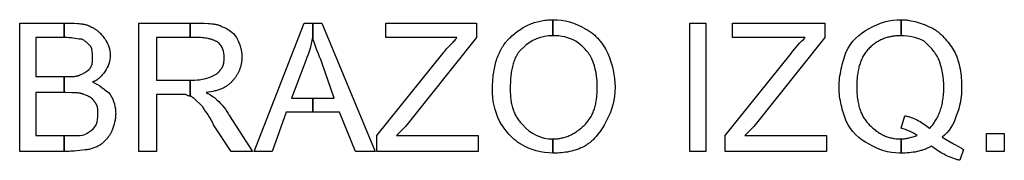
# Model space of a CAD drawing. Extents: x -3017 to 24665, y -7473 to 1600.
# Drawn here: x 1590 to 2239, y -3273 to -3180 of the extents above; entities that cross this region are included whole.
import ezdxf

# ---------------------------------------------------------------- set-up
doc = ezdxf.new("R2010")
doc.units = 0
doc.layers.add('DEFAULT', color=7, linetype='CONTINUOUS')

msp = doc.modelspace()

# ---------------------------------------------------------------- linework, layer by layer
at = {"layer": 'DEFAULT'}
for points in [[(1901.54, -3226.09), (1901.58, -3223.48), (1901.7, -3220.93), (1901.79, -3219.68), (1901.91, -3218.44), (1902.04, -3217.22), (1902.19, -3216.02), (1902.37, -3214.83), (1902.57, -3213.67), (1902.78, -3212.51), (1903.02, -3211.38), (1903.28, -3210.27), (1903.55, -3209.18), (1903.85, -3208.1), (1904.17, -3207.05), (1904.51, -3206.01), (1904.87, -3205), (1905.25, -3204.01), (1905.66, -3203.04), (1906.08, -3202.1), (1906.52, -3201.17), (1906.98, -3200.27), (1907.47, -3199.39), (1907.97, -3198.54), (1908.5, -3197.71), (1909.04, -3196.91), (1909.61, -3196.13), (1910.2, -3195.38), (1910.81, -3194.65), (1911.12, -3194.3), (1911.43, -3193.95), (1911.76, -3193.61), (1912.08, -3193.28), (1912.86, -3192.52), (1913.63, -3191.78), (1914.42, -3191.06), (1915.22, -3190.37), (1916.02, -3189.69), (1916.83, -3189.04), (1917.65, -3188.41), (1918.47, -3187.8), (1919.31, -3187.22), (1920.15, -3186.65), (1921.01, -3186.11), (1921.87, -3185.59), (1922.74, -3185.1), (1923.62, -3184.63), (1924.51, -3184.18), (1925.41, -3183.76), (1926.32, -3183.36), (1927.25, -3182.98), (1928.18, -3182.63), (1929.12, -3182.3), (1930.08, -3182), (1931.04, -3181.72), (1932.02, -3181.47), (1933.01, -3181.25), (1934.01, -3181.05), (1935.03, -3180.87), (1936.05, -3180.73), (1937.09, -3180.6), (1938.14, -3180.51), (1939.21, -3180.44), (1940.29, -3180.4), (1941.38, -3180.39), (1941.38, -3190.93, 0.204455), (1921.46, -3199.14), (1921.19, -3199.36), (1920.92, -3199.59), (1920.66, -3199.83), (1920.4, -3200.07), (1920.15, -3200.32), (1919.9, -3200.58), (1919.66, -3200.84), (1919.42, -3201.11), (1919.19, -3201.39), (1918.96, -3201.67), (1918.74, -3201.96), (1918.52, -3202.26), (1918.31, -3202.56), (1918.1, -3202.87), (1917.9, -3203.19), (1917.7, -3203.51), (1917.51, -3203.84), (1917.32, -3204.18), (1917.14, -3204.52), (1916.96, -3204.87), (1916.61, -3205.59), (1916.29, -3206.33), (1915.98, -3207.09), (1915.69, -3207.88), (1915.41, -3208.7), (1915.16, -3209.54), (1914.92, -3210.4), (1914.7, -3211.29), (1914.49, -3212.2), (1914.31, -3213.13), (1914.13, -3214.09), (1913.98, -3215.07), (1913.84, -3216.07), (1913.71, -3217.1), (1913.51, -3219.22), (1913.37, -3221.42), (1913.28, -3223.72), (1913.25, -3226.09), (1913.28, -3228.03), (1913.37, -3229.89), (1913.43, -3230.79), (1913.51, -3231.67), (1913.6, -3232.53), (1913.71, -3233.38), (1913.84, -3234.21), (1913.98, -3235.02), (1914.13, -3235.82), (1914.31, -3236.6), (1914.49, -3237.36), (1914.7, -3238.11), (1914.92, -3238.85), (1915.16, -3239.57), (1915.41, -3240.27), (1915.69, -3240.97), (1915.98, -3241.65), (1916.29, -3242.32), (1916.61, -3242.97), (1916.96, -3243.62), (1917.32, -3244.25), (1917.7, -3244.88), (1918.1, -3245.49), (1918.52, -3246.09), (1918.96, -3246.69), (1919.42, -3247.27), (1919.9, -3247.85), (1920.4, -3248.42), (1920.92, -3248.98), (1921.46, -3249.53, 0.231707), (1941.38, -3258.9), (1941.38, -3268.28, -0.126796), (1920.29, -3262.42), (1919.74, -3262.08), (1919.2, -3261.73), (1918.67, -3261.37), (1918.14, -3261), (1917.62, -3260.61), (1917.11, -3260.21), (1916.61, -3259.8), (1916.11, -3259.38), (1915.62, -3258.95), (1915.14, -3258.51), (1914.19, -3257.6), (1913.27, -3256.65), (1912.38, -3255.68), (1911.51, -3254.68), (1910.67, -3253.65), (1909.86, -3252.61), (1909.08, -3251.54), (1908.32, -3250.46), (1907.6, -3249.38), (1906.9, -3248.28), (1906.22, -3247.18, -0.1192), (1901.54, -3226.09)], [(1941.38, -3180.39, -0.137811), (1962.47, -3186.25), (1963.13, -3186.58), (1963.76, -3186.93), (1964.39, -3187.3), (1965, -3187.67), (1965.6, -3188.06), (1966.19, -3188.46), (1966.76, -3188.88), (1967.33, -3189.3), (1967.88, -3189.74), (1968.41, -3190.19), (1968.94, -3190.66), (1969.46, -3191.13), (1969.96, -3191.61), (1970.45, -3192.11), (1970.94, -3192.61), (1971.41, -3193.13), (1971.87, -3193.66), (1972.32, -3194.2), (1972.76, -3194.74), (1973.2, -3195.3), (1973.62, -3195.87), (1974.03, -3196.44), (1974.83, -3197.62), (1975.6, -3198.83), (1976.33, -3200.07), (1977.03, -3201.35), (1977.71, -3202.65, -0.091836), (1982.4, -3224.92, -0.130437), (1976.54, -3247.18), (1975.86, -3248.49), (1975.16, -3249.76), (1974.43, -3251.01), (1973.68, -3252.22), (1972.9, -3253.4), (1972.09, -3254.54), (1971.25, -3255.64), (1970.38, -3256.71), (1969.94, -3257.22), (1969.49, -3257.73), (1969.03, -3258.22), (1968.57, -3258.71), (1968.1, -3259.18), (1967.62, -3259.64), (1967.14, -3260.09), (1966.65, -3260.53), (1966.15, -3260.96), (1965.65, -3261.37), (1965.13, -3261.78), (1964.62, -3262.16), (1964.09, -3262.54), (1963.56, -3262.9), (1963.02, -3263.25), (1962.47, -3263.59), (1961.17, -3264.22), (1959.88, -3264.8), (1958.62, -3265.33), (1957.36, -3265.81), (1956.12, -3266.24), (1954.87, -3266.62), (1953.62, -3266.96), (1952.37, -3267.25), (1951.09, -3267.51), (1949.8, -3267.72), (1948.49, -3267.9), (1947.15, -3268.04), (1945.77, -3268.15), (1944.35, -3268.22), (1942.89, -3268.26), (1941.38, -3268.28), (1941.38, -3258.9), (1942.15, -3258.89), (1942.9, -3258.86), (1943.66, -3258.81), (1944.4, -3258.74), (1945.14, -3258.65), (1945.87, -3258.54), (1946.59, -3258.41), (1947.31, -3258.26), (1948.02, -3258.09), (1948.73, -3257.91), (1949.42, -3257.7), (1950.11, -3257.48), (1950.8, -3257.24), (1951.47, -3256.98), (1952.14, -3256.71), (1952.81, -3256.41), (1953.46, -3256.1), (1954.11, -3255.77), (1954.75, -3255.43), (1955.39, -3255.07), (1956.02, -3254.69), (1956.64, -3254.3), (1957.25, -3253.89), (1957.86, -3253.46), (1958.46, -3253.02), (1959.05, -3252.57), (1959.64, -3252.1), (1960.22, -3251.61), (1960.79, -3251.11), (1961.36, -3250.6), (1961.92, -3250.07), (1962.47, -3249.53), (1963.01, -3248.97), (1963.53, -3248.4), (1964.03, -3247.82), (1964.51, -3247.22), (1964.97, -3246.61), (1965.41, -3245.98), (1965.83, -3245.35), (1966.23, -3244.69), (1966.61, -3244.03), (1966.97, -3243.35), (1967.32, -3242.65), (1967.64, -3241.95), (1967.95, -3241.23), (1968.24, -3240.49), (1968.52, -3239.74), (1968.77, -3238.98), (1969.01, -3238.21), (1969.23, -3237.42), (1969.44, -3236.61), (1969.63, -3235.8), (1969.8, -3234.96), (1969.95, -3234.12), (1970.09, -3233.26), (1970.22, -3232.39), (1970.33, -3231.5), (1970.42, -3230.6), (1970.56, -3228.76), (1970.65, -3226.87), (1970.68, -3224.92, 0.099135), (1967.16, -3206.17), (1966.94, -3205.73), (1966.71, -3205.3), (1966.47, -3204.88), (1966.23, -3204.46), (1965.98, -3204.05), (1965.72, -3203.65), (1965.45, -3203.25), (1965.18, -3202.85), (1964.91, -3202.47), (1964.62, -3202.08), (1964.03, -3201.33), (1963.41, -3200.59), (1962.77, -3199.87), (1962.09, -3199.16), (1961.39, -3198.47), (1960.67, -3197.78), (1959.91, -3197.1), (1959.13, -3196.44), (1958.32, -3195.77), (1956.61, -3194.45, 0.122296), (1941.38, -3190.93), (1941.38, -3180.39)], [(2171.07, -3268.28), (2169.9, -3268.28, -0.133761), (2149.97, -3262.42, -0.173077), (2134.74, -3247.18), (2133.02, -3241.89), (2132.23, -3239.21), (2131.86, -3237.86), (2131.52, -3236.49), (2131.2, -3235.11), (2130.92, -3233.71), (2130.67, -3232.3), (2130.45, -3230.87), (2130.28, -3229.42), (2130.16, -3227.94), (2130.08, -3226.44), (2130.06, -3225.68), (2130.05, -3224.92), (2130.08, -3223.38), (2130.16, -3221.84), (2130.28, -3220.31), (2130.45, -3218.78), (2130.67, -3217.26), (2130.92, -3215.75), (2131.2, -3214.25), (2131.52, -3212.76), (2131.86, -3211.28), (2132.23, -3209.82), (2133.02, -3206.96), (2133.86, -3204.17), (2134.74, -3201.48, -0.173077), (2149.97, -3186.25, -0.137811), (2171.07, -3180.39), (2171.07, -3190.93), (2170.3, -3190.94), (2169.54, -3190.96), (2168.79, -3191), (2168.05, -3191.05), (2167.31, -3191.11), (2166.58, -3191.19), (2165.85, -3191.28), (2165.13, -3191.39), (2164.42, -3191.52), (2163.72, -3191.66), (2163.02, -3191.81), (2162.33, -3191.98), (2161.65, -3192.17), (2160.97, -3192.38), (2160.3, -3192.6), (2159.64, -3192.84), (2158.99, -3193.09), (2158.34, -3193.37), (2157.69, -3193.66), (2157.06, -3193.97), (2156.43, -3194.29), (2155.81, -3194.64), (2155.2, -3195), (2154.59, -3195.38), (2153.99, -3195.78), (2153.39, -3196.2), (2152.81, -3196.64), (2152.23, -3197.1), (2151.65, -3197.58), (2151.09, -3198.08), (2150.53, -3198.6), (2149.97, -3199.14), (2149.43, -3199.69), (2148.92, -3200.26), (2148.42, -3200.85), (2147.94, -3201.45), (2147.48, -3202.06), (2147.04, -3202.69), (2146.62, -3203.33), (2146.22, -3203.99), (2145.84, -3204.66), (2145.47, -3205.35), (2145.13, -3206.06), (2144.8, -3206.78), (2144.49, -3207.52), (2144.2, -3208.27), (2143.93, -3209.04), (2143.67, -3209.83), (2143.44, -3210.64), (2143.21, -3211.46), (2143.01, -3212.3), (2142.82, -3213.16), (2142.65, -3214.03), (2142.49, -3214.93), (2142.35, -3215.84), (2142.23, -3216.77), (2142.12, -3217.72), (2142.02, -3218.69), (2141.88, -3220.69), (2141.8, -3222.76), (2141.77, -3224.92), (2141.8, -3226.87), (2141.88, -3228.76), (2142.02, -3230.6), (2142.12, -3231.5), (2142.23, -3232.39), (2142.35, -3233.26), (2142.49, -3234.12), (2142.65, -3234.96), (2142.82, -3235.8), (2143.01, -3236.61), (2143.21, -3237.42), (2143.44, -3238.21), (2143.67, -3238.98), (2143.93, -3239.74), (2144.2, -3240.49), (2144.49, -3241.23), (2144.8, -3241.95), (2145.13, -3242.65), (2145.47, -3243.35), (2145.84, -3244.03), (2146.22, -3244.69), (2146.62, -3245.35), (2147.04, -3245.98), (2147.48, -3246.61), (2147.94, -3247.22), (2148.42, -3247.82), (2148.92, -3248.4), (2149.43, -3248.97), (2149.97, -3249.53), (2151.07, -3250.6), (2152.18, -3251.61), (2152.73, -3252.1), (2153.29, -3252.57), (2153.86, -3253.02), (2154.42, -3253.46), (2155, -3253.89), (2155.57, -3254.3), (2156.16, -3254.69), (2156.75, -3255.07), (2157.35, -3255.43), (2157.96, -3255.77), (2158.58, -3256.1), (2159.2, -3256.41), (2159.84, -3256.71), (2160.49, -3256.98), (2161.15, -3257.24), (2161.82, -3257.48), (2162.5, -3257.7), (2163.2, -3257.91), (2163.91, -3258.09), (2164.64, -3258.26), (2165.38, -3258.41), (2166.14, -3258.54), (2166.92, -3258.65), (2167.71, -3258.74), (2168.52, -3258.81), (2169.35, -3258.86), (2170.2, -3258.89), (2171.07, -3258.9), (2171.07, -3268.28)], [(2198.02, -3257.73), (2205.93, -3262.27), (2209.23, -3264.16), (2210.71, -3265.05), (2212.08, -3265.93), (2209.74, -3272.97), (2209.19, -3272.85), (2208.63, -3272.72), (2208.06, -3272.58), (2207.49, -3272.42), (2206.92, -3272.25), (2206.33, -3272.07), (2205.16, -3271.67), (2203.97, -3271.22), (2202.78, -3270.72), (2201.57, -3270.18), (2200.36, -3269.6), (2199.16, -3268.97), (2197.95, -3268.31), (2196.75, -3267.61), (2195.57, -3266.87), (2194.39, -3266.1), (2193.24, -3265.29), (2192.1, -3264.46), (2190.99, -3263.59), (2190.44, -3263.91), (2189.88, -3264.22), (2189.31, -3264.52), (2188.74, -3264.8), (2188.16, -3265.07), (2187.58, -3265.33), (2186.99, -3265.57), (2186.39, -3265.81), (2185.79, -3266.03), (2185.19, -3266.24), (2184.58, -3266.43), (2183.96, -3266.62), (2183.35, -3266.79), (2182.72, -3266.96), (2181.47, -3267.25), (2180.2, -3267.51), (2178.92, -3267.72), (2177.62, -3267.9), (2176.32, -3268.04), (2175.01, -3268.15), (2173.7, -3268.22), (2172.39, -3268.26), (2171.07, -3268.28), (2171.07, -3258.9), (2171.4, -3258.9), (2171.73, -3258.89), (2172.06, -3258.87), (2172.39, -3258.85), (2173.04, -3258.79), (2173.7, -3258.7), (2174.36, -3258.6), (2175.02, -3258.47), (2175.68, -3258.33), (2176.34, -3258.17), (2177.66, -3257.82), (2178.98, -3257.42), (2181.61, -3256.56, 0.069654), (2171.07, -3251.87), (2173.41, -3243.67), (2174.06, -3243.79), (2174.7, -3243.92), (2175.33, -3244.06), (2175.94, -3244.21), (2176.54, -3244.38), (2177.13, -3244.56), (2177.71, -3244.75), (2178.28, -3244.95), (2178.84, -3245.16), (2179.39, -3245.38), (2179.93, -3245.61), (2180.46, -3245.85), (2180.98, -3246.1), (2181.49, -3246.36), (2182.49, -3246.89), (2183.47, -3247.45), (2184.42, -3248.04), (2185.35, -3248.65), (2186.26, -3249.27), (2189.82, -3251.87), (2190.36, -3251.31), (2190.89, -3250.73), (2191.4, -3250.13), (2191.9, -3249.51), (2192.39, -3248.87), (2192.86, -3248.21), (2193.31, -3247.53), (2193.75, -3246.84), (2194.18, -3246.12), (2194.59, -3245.38), (2194.98, -3244.63), (2195.36, -3243.86), (2195.72, -3243.07), (2196.06, -3242.26), (2196.39, -3241.44), (2196.7, -3240.59), (2197, -3239.73), (2197.27, -3238.86), (2197.53, -3237.96), (2197.77, -3237.05), (2197.99, -3236.13), (2198.2, -3235.18), (2198.38, -3234.22), (2198.55, -3233.25), (2198.7, -3232.26), (2198.83, -3231.26), (2198.94, -3230.24), (2199.03, -3229.2), (2199.1, -3228.15), (2199.15, -3227.09), (2199.18, -3226.01), (2199.19, -3224.92, 0.099135), (2195.68, -3206.17), (2195.45, -3205.73), (2195.22, -3205.3), (2194.99, -3204.88), (2194.74, -3204.46), (2194.24, -3203.65), (2193.72, -3202.85), (2193.17, -3202.08), (2192.61, -3201.33), (2192.03, -3200.59), (2191.43, -3199.87), (2190.82, -3199.16), (2190.19, -3198.47), (2188.92, -3197.1), (2186.3, -3194.45, 0.10962), (2171.07, -3190.93), (2171.07, -3180.39), (2171.73, -3180.39), (2172.39, -3180.41), (2173.04, -3180.45), (2173.7, -3180.5), (2174.36, -3180.55), (2175.02, -3180.63), (2175.68, -3180.71), (2176.34, -3180.81), (2177.66, -3181.04), (2178.98, -3181.31), (2180.3, -3181.64), (2181.61, -3182), (2182.93, -3182.4), (2184.25, -3182.85), (2185.57, -3183.33), (2186.89, -3183.85), (2188.21, -3184.4), (2189.52, -3184.99), (2190.84, -3185.6), (2192.16, -3186.25), (2192.71, -3186.58), (2193.25, -3186.93), (2193.78, -3187.3), (2194.3, -3187.67), (2194.82, -3188.06), (2195.33, -3188.46), (2195.84, -3188.87), (2196.34, -3189.29), (2196.83, -3189.72), (2197.31, -3190.16), (2198.26, -3191.07), (2199.18, -3192.01), (2200.07, -3192.99), (2200.94, -3193.99), (2201.77, -3195.01), (2202.58, -3196.06), (2203.37, -3197.12), (2204.12, -3198.2), (2204.85, -3199.29), (2205.55, -3200.38), (2206.22, -3201.48), (2206.55, -3202.14), (2206.86, -3202.81), (2207.15, -3203.49), (2207.43, -3204.17), (2207.7, -3204.86), (2207.96, -3205.55), (2208.21, -3206.25), (2208.44, -3206.96), (2208.87, -3208.38), (2209.25, -3209.82), (2209.59, -3211.28), (2209.89, -3212.76), (2210.14, -3214.25), (2210.35, -3215.75), (2210.53, -3217.26), (2210.67, -3218.78), (2210.78, -3220.31), (2210.85, -3221.84), (2210.9, -3223.38), (2210.91, -3224.92, -0.099135), (2207.4, -3243.67, -0.158944), (2198.02, -3257.73)], [(1619.11, -3182.73), (1621.46, -3182.73), (1625.82, -3182.77), (1627.93, -3182.85), (1628.95, -3182.93), (1629.95, -3183.02), (1630.93, -3183.15), (1631.4, -3183.22), (1631.87, -3183.3), (1632.33, -3183.39), (1632.78, -3183.49), (1633.22, -3183.6), (1633.65, -3183.72), (1634.07, -3183.85), (1634.48, -3183.99), (1634.88, -3184.14), (1635.08, -3184.22), (1635.27, -3184.3), (1635.46, -3184.39), (1635.64, -3184.48), (1635.83, -3184.57), (1636.01, -3184.66), (1636.18, -3184.76), (1636.36, -3184.86), (1636.53, -3184.97), (1636.69, -3185.07), (1636.86, -3185.13), (1637.02, -3185.19), (1637.35, -3185.32), (1637.68, -3185.46), (1638.01, -3185.62), (1638.34, -3185.79), (1638.66, -3185.97), (1638.99, -3186.16), (1639.31, -3186.36), (1639.63, -3186.57), (1639.95, -3186.79), (1640.27, -3187.02), (1640.59, -3187.26), (1640.9, -3187.51), (1641.21, -3187.76), (1641.52, -3188.03), (1641.82, -3188.3), (1642.12, -3188.58), (1642.42, -3188.86), (1643, -3189.45), (1643.56, -3190.05), (1644.11, -3190.68), (1644.63, -3191.32), (1645.14, -3191.96), (1645.61, -3192.62), (1646.07, -3193.28, -0.150368), (1649.58, -3203.82, -0.150368), (1646.07, -3214.37), (1645.63, -3215.02), (1645.19, -3215.64), (1644.74, -3216.23), (1644.29, -3216.79), (1643.83, -3217.32), (1643.6, -3217.58), (1643.37, -3217.83), (1643.13, -3218.08), (1642.89, -3218.31), (1642.65, -3218.54), (1642.4, -3218.77), (1642.16, -3218.98), (1641.9, -3219.19), (1641.65, -3219.39), (1641.39, -3219.59), (1641.12, -3219.78), (1640.85, -3219.96), (1640.58, -3220.14), (1640.3, -3220.3), (1640.01, -3220.47), (1639.73, -3220.62), (1639.43, -3220.77), (1639.13, -3220.91), (1638.82, -3221.04), (1638.51, -3221.17), (1638.19, -3221.29), (1637.86, -3221.4, -0.08559), (1649.58, -3229.61, -0.144348), (1653.1, -3242.5), (1653.09, -3242.83), (1653.08, -3243.16), (1653.07, -3243.49), (1653.05, -3243.82), (1652.98, -3244.47), (1652.9, -3245.13), (1652.79, -3245.79), (1652.67, -3246.45), (1652.52, -3247.11), (1652.37, -3247.77), (1652.01, -3249.09), (1651.62, -3250.41), (1650.75, -3253.04), (1650.64, -3253.37), (1650.52, -3253.69), (1650.39, -3254), (1650.26, -3254.31), (1650.12, -3254.61), (1649.98, -3254.91), (1649.83, -3255.19), (1649.67, -3255.48), (1649.51, -3255.76), (1649.35, -3256.03), (1649.18, -3256.3), (1649, -3256.57), (1648.82, -3256.83), (1648.64, -3257.08), (1648.26, -3257.58), (1647.87, -3258.07), (1647.47, -3258.55), (1647.06, -3259.01), (1646.63, -3259.47), (1644.9, -3261.25), (1644.67, -3261.46), (1644.44, -3261.67), (1644.21, -3261.88), (1643.96, -3262.07), (1643.72, -3262.26), (1643.46, -3262.45), (1643.2, -3262.63), (1642.94, -3262.8), (1642.67, -3262.97), (1642.39, -3263.14), (1642.11, -3263.3), (1641.83, -3263.45), (1641.24, -3263.75), (1640.65, -3264.03), (1640.04, -3264.3), (1639.41, -3264.55), (1638.14, -3265.04), (1635.52, -3265.93), (1635.19, -3265.94), (1634.85, -3265.95), (1634.15, -3265.98), (1633.42, -3266.04), (1632.66, -3266.12), (1629.37, -3266.52), (1627.55, -3266.74), (1625.63, -3266.92), (1624.63, -3267), (1623.6, -3267.06), (1622.54, -3267.09), (1621.46, -3267.11), (1619.11, -3267.11), (1619.11, -3256.56), (1629.66, -3256.56, 0.182096), (1635.52, -3254.22, 0.1875), (1640.21, -3249.53, 0.121671), (1641.38, -3242.5), (1641.37, -3241.23), (1641.36, -3240.64), (1641.34, -3240.06), (1641.31, -3239.51), (1641.28, -3239.24), (1641.26, -3238.97), (1641.22, -3238.71), (1641.18, -3238.46), (1641.14, -3238.2), (1641.09, -3237.96), (1641.03, -3237.71), (1640.96, -3237.47), (1640.89, -3237.23), (1640.85, -3237.11), (1640.81, -3236.99), (1640.76, -3236.87), (1640.72, -3236.76), (1640.67, -3236.64), (1640.62, -3236.53), (1640.56, -3236.41), (1640.51, -3236.3), (1640.45, -3236.18), (1640.39, -3236.07), (1640.33, -3235.96), (1640.26, -3235.84), (1640.19, -3235.73), (1640.12, -3235.62), (1640.05, -3235.51), (1639.97, -3235.4), (1639.89, -3235.29), (1639.81, -3235.17), (1639.72, -3235.06), (1639.64, -3234.95), (1639.45, -3234.73), (1639.25, -3234.51), (1639.04, -3234.29), (1638.98, -3234.18), (1638.92, -3234.08), (1638.86, -3233.97), (1638.8, -3233.87), (1638.74, -3233.77), (1638.68, -3233.66), (1638.61, -3233.57), (1638.54, -3233.47), (1638.47, -3233.37), (1638.4, -3233.28), (1638.33, -3233.18), (1638.25, -3233.09), (1638.18, -3233), (1638.1, -3232.91), (1638.02, -3232.82), (1637.94, -3232.74), (1637.85, -3232.65), (1637.77, -3232.57), (1637.59, -3232.4), (1637.41, -3232.24), (1637.22, -3232.09), (1637.03, -3231.94), (1636.82, -3231.79), (1636.62, -3231.65), (1636.4, -3231.51), (1636.18, -3231.37), (1635.95, -3231.24), (1635.71, -3231.11), (1635.47, -3230.99), (1635.21, -3230.86), (1634.96, -3230.74), (1634.42, -3230.5), (1633.86, -3230.27), (1633.27, -3230.05), (1632, -3229.61), (1631.89, -3229.55), (1631.78, -3229.5), (1631.67, -3229.45), (1631.55, -3229.4), (1631.31, -3229.31), (1631.07, -3229.22), (1630.82, -3229.14), (1630.55, -3229.06), (1630.29, -3228.99), (1630.01, -3228.93), (1629.72, -3228.87), (1629.43, -3228.82), (1629.12, -3228.77), (1628.81, -3228.72), (1628.16, -3228.64), (1627.46, -3228.58), (1626.73, -3228.53), (1625.95, -3228.5), (1624.26, -3228.45), (1620.29, -3228.43), (1619.11, -3228.43), (1619.11, -3217.89), (1622.41, -3217.87), (1623.89, -3217.83), (1624.59, -3217.79), (1625.27, -3217.74), (1625.91, -3217.68), (1626.53, -3217.6), (1626.83, -3217.56), (1627.12, -3217.51), (1627.41, -3217.45), (1627.68, -3217.39), (1627.95, -3217.33), (1628.22, -3217.26), (1628.48, -3217.18), (1628.73, -3217.1), (1628.97, -3217.02), (1629.21, -3216.92), (1629.44, -3216.82), (1629.55, -3216.77), (1629.66, -3216.72, 0.066988), (1635.52, -3213.2), (1635.73, -3212.98), (1635.93, -3212.76), (1636.12, -3212.54), (1636.21, -3212.43), (1636.29, -3212.32), (1636.38, -3212.21), (1636.46, -3212.1), (1636.53, -3211.99), (1636.61, -3211.87), (1636.68, -3211.76), (1636.75, -3211.65), (1636.81, -3211.54), (1636.88, -3211.42), (1636.94, -3211.31), (1636.99, -3211.2), (1637.05, -3211.08), (1637.1, -3210.97), (1637.15, -3210.85), (1637.2, -3210.74), (1637.25, -3210.62), (1637.29, -3210.5), (1637.33, -3210.38), (1637.37, -3210.26), (1637.45, -3210.03), (1637.51, -3209.78), (1637.57, -3209.54), (1637.62, -3209.29), (1637.67, -3209.04), (1637.71, -3208.78), (1637.74, -3208.52), (1637.77, -3208.25), (1637.79, -3207.99), (1637.83, -3207.43), (1637.85, -3206.86), (1637.86, -3206.26), (1637.86, -3205, 0.121671), (1636.69, -3197.97), (1635.12, -3196.41), (1634.43, -3195.76), (1634.09, -3195.46), (1633.76, -3195.18), (1633.43, -3194.91), (1633.1, -3194.66), (1632.76, -3194.41), (1632.41, -3194.18), (1632.04, -3193.94), (1631.66, -3193.72), (1631.26, -3193.5), (1630.83, -3193.28), (1630.61, -3193.27), (1630.38, -3193.26), (1630.14, -3193.25), (1629.9, -3193.23), (1629.38, -3193.17), (1628.84, -3193.09), (1626.29, -3192.69), (1624.78, -3192.48), (1623.96, -3192.38), (1623.09, -3192.29), (1622.17, -3192.21), (1621.2, -3192.16), (1620.19, -3192.12), (1619.11, -3192.11), (1619.11, -3182.73)], [(1702.32, -3182.73), (1705.83, -3182.73), (1711.55, -3182.77), (1714.07, -3182.85), (1715.25, -3182.93), (1716.38, -3183.02), (1717.45, -3183.15), (1717.97, -3183.22), (1718.47, -3183.3), (1718.95, -3183.39), (1719.43, -3183.49), (1719.89, -3183.6), (1720.33, -3183.72), (1720.77, -3183.85), (1721.19, -3183.99), (1721.39, -3184.06), (1721.59, -3184.14), (1721.79, -3184.22), (1721.98, -3184.3), (1722.17, -3184.39), (1722.36, -3184.48), (1722.54, -3184.57), (1722.72, -3184.66), (1722.9, -3184.76), (1723.07, -3184.86), (1723.24, -3184.97), (1723.41, -3185.07, -0.165145), (1732.79, -3192.11), (1733.61, -3193.81), (1733.98, -3194.63), (1734.32, -3195.44), (1734.64, -3196.23), (1734.93, -3197.01), (1735.19, -3197.78), (1735.42, -3198.55), (1735.63, -3199.32), (1735.72, -3199.71), (1735.81, -3200.09), (1735.89, -3200.48), (1735.96, -3200.87), (1736.02, -3201.27), (1736.08, -3201.66), (1736.13, -3202.06), (1736.18, -3202.47), (1736.22, -3202.88), (1736.25, -3203.29), (1736.29, -3204.13), (1736.3, -3205), (1736.29, -3205.55), (1736.27, -3206.09), (1736.24, -3206.64), (1736.19, -3207.19), (1736.13, -3207.73), (1736.06, -3208.28), (1735.98, -3208.82), (1735.88, -3209.35), (1735.77, -3209.89), (1735.65, -3210.42), (1735.52, -3210.94), (1735.37, -3211.47), (1735.22, -3211.98), (1735.05, -3212.49), (1734.88, -3213), (1734.69, -3213.49), (1734.49, -3213.98), (1734.29, -3214.47), (1734.07, -3214.94), (1733.84, -3215.41), (1733.6, -3215.87), (1733.36, -3216.32), (1733.1, -3216.76), (1732.84, -3217.19), (1732.57, -3217.61), (1732.29, -3218.02), (1732, -3218.42), (1731.7, -3218.81), (1731.4, -3219.18), (1731.09, -3219.55), (1730.77, -3219.89), (1730.44, -3220.23), (1730.28, -3220.45), (1730.11, -3220.66), (1729.93, -3220.88), (1729.76, -3221.08), (1729.58, -3221.29), (1729.39, -3221.49), (1729.01, -3221.88), (1728.62, -3222.26), (1728.22, -3222.63), (1727.8, -3222.98), (1727.37, -3223.33), (1726.92, -3223.66), (1726.46, -3223.97), (1725.99, -3224.28), (1725.5, -3224.58), (1725, -3224.86), (1724.48, -3225.14), (1723.95, -3225.4), (1723.41, -3225.65), (1722.85, -3225.89), (1722.28, -3226.13), (1721.7, -3226.35), (1721.1, -3226.56), (1720.49, -3226.76), (1719.87, -3226.96), (1719.23, -3227.14), (1718.58, -3227.32), (1717.23, -3227.64), (1715.83, -3227.94), (1714.37, -3228.2), (1712.86, -3228.43, -0.086825), (1719.9, -3233.12, -0.081644), (1728.1, -3243.67), (1743.33, -3267.11), (1729.27, -3267.11), (1717.55, -3249.53), (1717.33, -3248.99), (1717.1, -3248.46), (1716.86, -3247.94), (1716.62, -3247.44), (1716.13, -3246.47), (1715.63, -3245.55), (1715.12, -3244.69), (1714.61, -3243.86), (1714.1, -3243.09), (1713.6, -3242.35), (1711.78, -3239.81), (1711.4, -3239.26), (1711.06, -3238.75), (1710.91, -3238.5), (1710.77, -3238.26), (1710.64, -3238.03), (1710.52, -3237.81), (1704.66, -3231.95), (1704.61, -3231.95), (1704.55, -3231.95), (1704.5, -3231.94), (1704.45, -3231.94), (1704.41, -3231.93), (1704.38, -3231.93), (1704.36, -3231.92), (1704.34, -3231.92), (1704.32, -3231.91), (1704.29, -3231.91), (1704.27, -3231.9), (1704.25, -3231.89), (1704.23, -3231.89), (1704.21, -3231.88), (1704.19, -3231.87), (1704.15, -3231.86), (1704.11, -3231.84), (1704.07, -3231.82), (1704.04, -3231.81), (1704, -3231.79), (1703.96, -3231.77), (1703.93, -3231.75), (1703.9, -3231.72), (1703.87, -3231.7), (1703.83, -3231.68), (1703.8, -3231.65), (1703.77, -3231.63), (1703.74, -3231.6), (1703.71, -3231.58), (1703.66, -3231.53), (1703.6, -3231.47), (1703.49, -3231.36), (1703.38, -3231.25), (1703.32, -3231.2), (1703.26, -3231.15), (1703.24, -3231.12), (1703.21, -3231.1), (1703.17, -3231.07), (1703.14, -3231.05), (1703.11, -3231.03), (1703.08, -3231), (1703.05, -3230.98), (1703.01, -3230.96), (1702.98, -3230.94), (1702.94, -3230.92), (1702.91, -3230.9), (1702.87, -3230.89), (1702.83, -3230.87), (1702.79, -3230.85), (1702.77, -3230.85), (1702.75, -3230.84), (1702.73, -3230.83), (1702.71, -3230.83), (1702.68, -3230.82), (1702.66, -3230.82), (1702.64, -3230.81), (1702.62, -3230.81), (1702.59, -3230.8), (1702.57, -3230.8), (1702.52, -3230.79), (1702.47, -3230.79), (1702.42, -3230.78), (1702.37, -3230.78), (1702.32, -3230.78), (1702.32, -3220.23), (1703.49, -3220.23, 0.091304), (1716.38, -3217.89), (1717.26, -3217.45), (1718.12, -3216.99), (1718.54, -3216.75), (1718.95, -3216.51), (1719.36, -3216.25), (1719.55, -3216.12), (1719.75, -3215.98), (1719.94, -3215.84), (1720.13, -3215.7), (1720.31, -3215.55), (1720.49, -3215.4), (1720.66, -3215.25), (1720.83, -3215.09), (1721, -3214.93), (1721.16, -3214.76), (1721.31, -3214.58), (1721.46, -3214.4), (1721.61, -3214.22), (1721.68, -3214.12), (1721.75, -3214.03), (1721.81, -3213.93), (1721.88, -3213.83), (1721.94, -3213.73), (1722.01, -3213.63), (1722.07, -3213.52), (1722.13, -3213.42), (1722.18, -3213.31), (1722.24, -3213.2), (1722.45, -3212.98), (1722.65, -3212.76), (1722.84, -3212.54), (1722.93, -3212.43), (1723.01, -3212.32), (1723.1, -3212.21), (1723.17, -3212.1), (1723.25, -3211.99), (1723.33, -3211.87), (1723.4, -3211.76), (1723.46, -3211.65), (1723.53, -3211.54), (1723.59, -3211.42), (1723.65, -3211.31), (1723.71, -3211.2), (1723.77, -3211.08), (1723.82, -3210.97), (1723.87, -3210.85), (1723.92, -3210.74), (1723.97, -3210.62), (1724.01, -3210.5), (1724.05, -3210.38), (1724.09, -3210.26), (1724.17, -3210.03), (1724.23, -3209.78), (1724.29, -3209.54), (1724.34, -3209.29), (1724.39, -3209.04), (1724.43, -3208.78), (1724.46, -3208.52), (1724.49, -3208.25), (1724.51, -3207.99), (1724.55, -3207.43), (1724.57, -3206.86), (1724.58, -3206.26), (1724.58, -3205, 0.195285), (1721.07, -3195.62), (1720.73, -3195.41), (1720.39, -3195.2), (1720.05, -3194.99), (1719.69, -3194.8), (1719.33, -3194.61), (1718.97, -3194.43), (1718.59, -3194.25), (1718.21, -3194.08), (1717.82, -3193.92), (1717.43, -3193.77), (1717.03, -3193.62), (1716.62, -3193.48), (1716.2, -3193.35), (1715.78, -3193.22), (1715.35, -3193.1), (1714.91, -3192.99), (1714.47, -3192.88), (1714.02, -3192.78), (1713.1, -3192.6), (1712.15, -3192.45), (1711.18, -3192.33), (1710.18, -3192.23), (1709.15, -3192.16), (1708.09, -3192.12), (1707, -3192.11), (1702.32, -3192.11), (1702.32, -3182.73)], [(1744.5, -3267.11), (1777.32, -3182.73), (1783.18, -3182.73), (1783.18, -3193.28), (1783.18, -3190.93, -0.049538), (1778.49, -3207.34), (1769.11, -3231.95), (1783.18, -3231.95), (1783.18, -3241.32), (1765.6, -3241.32), (1756.22, -3267.11), (1744.5, -3267.11)], [(1783.18, -3182.73), (1789.04, -3182.73), (1824.19, -3267.11), (1811.3, -3267.11), (1800.75, -3241.32), (1783.18, -3241.32), (1783.18, -3231.95), (1797.24, -3231.95), (1789.04, -3208.51, -0.011767), (1783.18, -3193.28), (1783.18, -3182.73)], [(2055.05, -3267.11), (2055.05, -3256.56), (2098.41, -3202.65, -0.041469), (2107.79, -3192.11), (2059.74, -3192.11), (2059.74, -3182.73), (2120.68, -3182.73), (2120.68, -3192.11), (2073.8, -3250.7), (2067.94, -3256.56), (2121.85, -3256.56), (2121.85, -3267.11), (2055.05, -3267.11)]]:
    msp.add_lwpolyline(points, format="xyb", dxfattribs=at)
for points in [[(1589.82, -3267.11), (1589.82, -3182.73), (1619.11, -3182.73), (1619.11, -3192.11), (1600.36, -3192.11), (1600.36, -3217.89), (1619.11, -3217.89), (1619.11, -3228.43), (1600.36, -3228.43), (1600.36, -3256.56), (1619.11, -3256.56), (1619.11, -3267.11), (1589.82, -3267.11)], [(1668.33, -3267.11), (1668.33, -3182.73), (1702.32, -3182.73), (1702.32, -3192.11), (1680.05, -3192.11), (1680.05, -3220.23), (1702.32, -3220.23), (1702.32, -3230.78), (1702.26, -3230.78), (1702.21, -3230.77), (1702.15, -3230.77), (1702.1, -3230.76), (1702.04, -3230.76), (1701.99, -3230.75), (1701.93, -3230.74), (1701.88, -3230.73), (1701.82, -3230.72), (1701.77, -3230.7), (1701.71, -3230.69), (1701.66, -3230.67), (1701.55, -3230.63), (1701.44, -3230.59), (1701.33, -3230.55), (1701.22, -3230.51), (1701, -3230.41), (1700.56, -3230.19), (1700.12, -3229.98), (1699.9, -3229.88), (1699.79, -3229.83), (1699.68, -3229.79), (1699.57, -3229.75), (1699.46, -3229.71), (1699.41, -3229.7), (1699.35, -3229.68), (1699.3, -3229.67), (1699.24, -3229.66), (1699.19, -3229.65), (1699.13, -3229.64), (1699.08, -3229.63), (1699.02, -3229.62), (1698.97, -3229.61), (1698.91, -3229.61), (1698.86, -3229.61), (1698.8, -3229.61), (1680.05, -3229.61), (1680.05, -3267.11), (1668.33, -3267.11)], [(1825.36, -3267.11), (1825.36, -3256.56), (1868.72, -3202.65), (1869.38, -3201.8), (1870.04, -3201), (1870.69, -3200.24), (1871.34, -3199.52), (1872.62, -3198.18), (1873.85, -3196.94), (1875.03, -3195.75), (1875.59, -3195.17), (1876.14, -3194.58), (1876.66, -3193.98), (1877.17, -3193.38), (1877.41, -3193.07), (1877.65, -3192.75), (1877.88, -3192.43), (1878.1, -3192.11), (1831.22, -3192.11), (1831.22, -3182.73), (1890.99, -3182.73), (1890.99, -3192.11), (1844.11, -3250.7), (1838.25, -3256.56), (1892.16, -3256.56), (1892.16, -3267.11), (1825.36, -3267.11)], [(2031.61, -3267.11), (2031.61, -3182.73), (2042.16, -3182.73), (2042.16, -3267.11), (2031.61, -3267.11)], [(2227.32, -3267.11), (2227.32, -3255.39), (2239.04, -3255.39), (2239.04, -3267.11), (2227.32, -3267.11)]]:
    msp.add_lwpolyline(points, dxfattribs=at)

doc.saveas('drawing.dxf')
